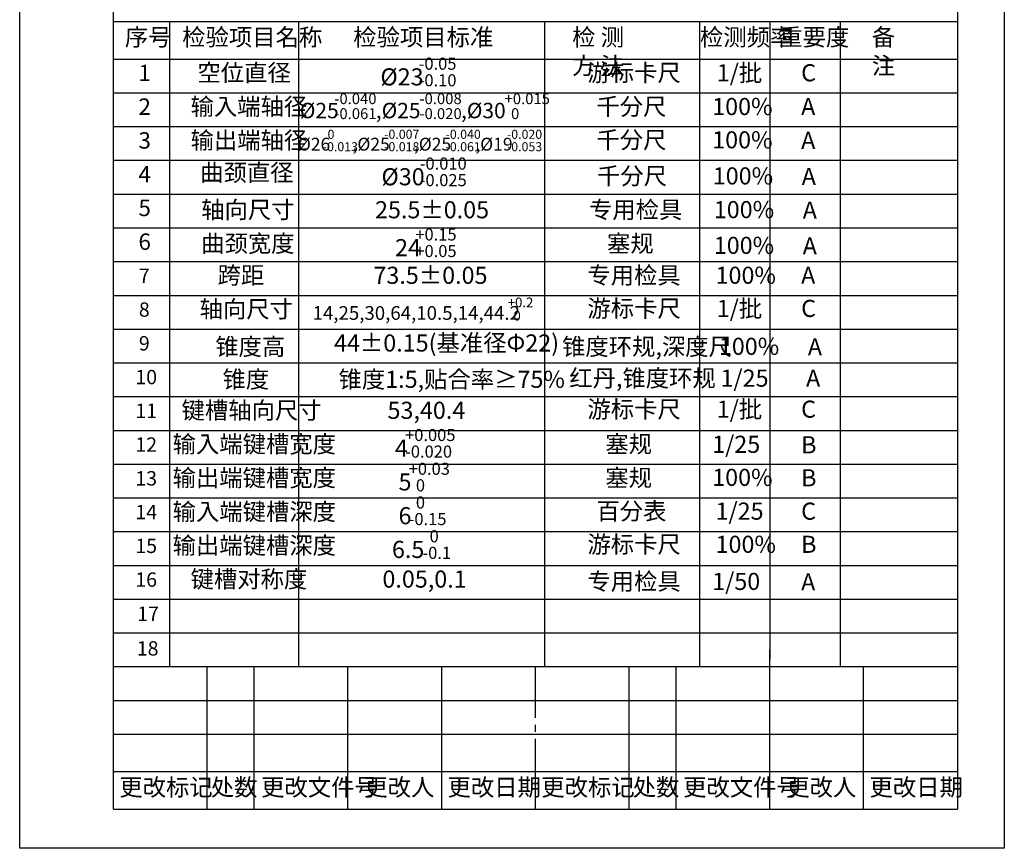
# Model space of a CAD drawing. Extents: x -1580 to -674, y -106 to 488.
# Drawn here: x -1580 to -1160, y -106 to 248 of the extents above; entities that cross this region are included whole.
import ezdxf

# ---------------------------------------------------------------- set-up
doc = ezdxf.new("R2010")
doc.units = 0
doc.header["$MEASUREMENT"] = 0
doc.linetypes.add('EB_DASHDOT', pattern=[39, 30, -3, 3, -3])
for name, color, linetype in [('EbLayer1', 7, 'Continuous'), ('EbLayer2', 1, 'EB_DASHDOT'), ('EbLayer4', 7, 'Continuous'), ('EbLayer5', 3, 'Continuous')]:
    doc.layers.add(name, color=color, linetype=linetype)
doc.styles.add('EB_TXT_STYLE0', font='txt', dxfattribs={"width": 0.8, "height": 5})
doc.styles.add('EB_TXT_STYLE1', font='txt', dxfattribs={"width": 0.667, "height": 10})
doc.styles.add('EB_TXT_STYLE4', font='txt', dxfattribs={"width": 0.6, "height": 10})
doc.styles.add('EB_TXT_STYLE5', font='txt', dxfattribs={"width": 0.5, "height": 9.6})
doc.styles.add('EB_TXT_STYLE6', font='txt', dxfattribs={"width": 0.555833, "height": 8.4})

msp = doc.modelspace()

# ---------------------------------------------------------------- linework, layer by layer
at = {"layer": 'EbLayer1'}
for p, q in [((-1540.37, -88.9), (-1540.37, 468.4)), ((-1180.37, 468.4), (-1180.37, -88.9)), ((-1540.37, 247.1), (-1180.37, 247.1)), ((-1260.37, -88.9), (-1260.37, -20.9)), ((-1540.37, -56.9), (-1180.37, -56.9)), ((-1540.37, -72.9), (-1180.37, -72.9)), ((-1540.37, -88.9), (-1180.37, -88.9))]:
    msp.add_line(p, q, dxfattribs=at)
at = {"layer": 'EbLayer2'}
msp.add_line((-1360.37, -88.9), (-1360.37, -28.1), dxfattribs=at)
at = {"layer": 'EbLayer4'}
for p, q in [((-1580.37, -105.6), (-1580.37, 488.4)), ((-1160.37, 488.4), (-1160.37, -105.6)), ((-1516.37, -28.1), (-1516.37, 247.1)), ((-1461.24, -28.1), (-1461.24, 247.1)), ((-1356.37, -28.1), (-1356.37, 247.1)), ((-1290.37, 247.1), (-1290.37, -28.1)), ((-1260.37, 247.1), (-1260.37, -24.9)), ((-1230.37, 247.1), (-1230.37, -28.1)), ((-1540.37, 231.1), (-1180.37, 231.1)), ((-1540.37, 216.7), (-1180.37, 216.7)), ((-1540.37, 202.3), (-1180.37, 202.3)), ((-1540.37, 187.9), (-1180.37, 187.9)), ((-1540.37, 173.5), (-1180.37, 173.5)), ((-1540.37, 159.1), (-1180.37, 159.1)), ((-1540.37, 144.7), (-1180.37, 144.7)), ((-1540.37, 130.3), (-1180.37, 130.3)), ((-1540.37, 115.9), (-1180.37, 115.9)), ((-1540.37, 101.5), (-1180.37, 101.5)), ((-1540.37, 87.1), (-1180.37, 87.1)), ((-1540.37, 72.7), (-1180.37, 72.7)), ((-1540.37, 58.3), (-1180.37, 58.3)), ((-1540.37, 43.9), (-1180.37, 43.9)), ((-1540.37, 29.5), (-1180.37, 29.5)), ((-1540.37, 15.1), (-1180.37, 15.1)), ((-1540.37, 0.7), (-1180.37, 0.7)), ((-1540.37, -13.7), (-1180.37, -13.7)), ((-1540.37, -28.1), (-1180.37, -28.1)), ((-1500.37, -88.9), (-1500.37, -28.1)), ((-1480.37, -88.9), (-1480.37, -28.1)), ((-1440.37, -88.9), (-1440.37, -28.1)), ((-1400.37, -88.9), (-1400.37, -28.1)), ((-1320.37, -88.9), (-1320.37, -28.1)), ((-1300.37, -88.9), (-1300.37, -28.1)), ((-1220.37, -88.9), (-1220.37, -28.1)), ((-1540.37, -42.5), (-1180.37, -42.5)), ((-1540.37, -56.9), (-1180.37, -56.9)), ((-1160.37, -105.6), (-1580.37, -105.6))]:
    msp.add_line(p, q, dxfattribs=at)

# ---------------------------------------------------------------- texts
at = {"layer": 'EbLayer5', "attachment_point": 1}
for s, insert, char_height, style in [('\\fﾷￂￋￎ_GB2312;序号', (-1535.54, 244.1), 7.2993, 'EB_TXT_STYLE1'), ('\\fﾷￂￋￎ_GB2312;检验项目名称 ', (-1511.05, 244.1), 7.2993, 'EB_TXT_STYLE1'), ('\\fﾷￂￋￎ_GB2312;检验项目标准', (-1438.09, 244.1), 7.2993, 'EB_TXT_STYLE1'), ('\\fﾷￂￋￎ_GB2312;检 测 方 法', (-1344.72, 244.1), 7.2993, 'EB_TXT_STYLE1'), ('\\fﾷￂￋￎ_GB2312;检测频率', (-1290.21, 244.1), 7.2993, 'EB_TXT_STYLE1'), ('\\fﾷￂￋￎ_GB2312;重要度', (-1256.38, 244.1), 7.2993, 'EB_TXT_STYLE1'), ('\\fﾷￂￋￎ_GB2312;备  注', (-1216.88, 244.1), 7.2993, 'EB_TXT_STYLE1'), ('\\fﾷￂￋￎ_GB2312;1', (-1529.71, 228.7), 7.0073, 'EB_TXT_STYLE5'), ('\\fﾷￂￋￎ_GB2312;2', (-1529.71, 214.3), 7.0073, 'EB_TXT_STYLE5'), ('\\fﾷￂￋￎ_GB2312;3', (-1529.71, 199.9), 7.0073, 'EB_TXT_STYLE5'), ('\\fﾷￂￋￎ_GB2312;4', (-1529.71, 185.5), 7.0073, 'EB_TXT_STYLE5'), ('\\fﾷￂￋￎ_GB2312;5', (-1529.71, 171.1), 7.0073, 'EB_TXT_STYLE5'), ('\\fﾷￂￋￎ_GB2312;6', (-1529.71, 156.7), 7.0073, 'EB_TXT_STYLE5'), ('\\fﾷￂￋￎ_GB2312;7', (-1529.54, 141.7), 6.1314, 'EB_TXT_STYLE6'), ('\\fﾷￂￋￎ_GB2312;8', (-1529.54, 127.3), 6.1314, 'EB_TXT_STYLE6'), ('\\fﾷￂￋￎ_GB2312;9', (-1529.54, 112.9), 6.1314, 'EB_TXT_STYLE6'), ('\\fﾷￂￋￎ_GB2312;10', (-1531.06, 98.5), 6.1314, 'EB_TXT_STYLE6'), ('\\fﾷￂￋￎ_GB2312;11', (-1531.06, 84.1), 6.1314, 'EB_TXT_STYLE6'), ('\\fﾷￂￋￎ_GB2312;12', (-1531.06, 69.7), 6.1314, 'EB_TXT_STYLE6'), ('\\fﾷￂￋￎ_GB2312;13', (-1531.06, 55.3), 6.1314, 'EB_TXT_STYLE6'), ('\\fﾷￂￋￎ_GB2312;14', (-1531.06, 40.9), 6.1314, 'EB_TXT_STYLE6'), ('\\fﾷￂￋￎ_GB2312;15', (-1531.06, 26.5), 6.1314, 'EB_TXT_STYLE6'), ('\\fﾷￂￋￎ_GB2312;16', (-1531.06, 12.1), 6.1314, 'EB_TXT_STYLE6'), ('\\fﾷￂￋￎ_GB2312;17', (-1530.26, -2.5), 6.1314, 'EB_TXT_STYLE6'), ('\\fﾷￂￋￎ_GB2312;18', (-1530.43, -17.25), 6.1314, 'EB_TXT_STYLE6'), ('\\fﾷￂￋￎ_GB2312;更改标记', (-1537.87, -75.9), 7.2993, 'EB_TXT_STYLE0'), ('\\fﾷￂￋￎ_GB2312;处数', (-1498.87, -75.9), 7.2993, 'EB_TXT_STYLE0'), ('\\fﾷￂￋￎ_GB2312;更改文件号', (-1477.37, -75.9), 7.2993, 'EB_TXT_STYLE4'), ('\\fﾷￂￋￎ_GB2312;更改人', (-1433.37, -75.9), 7.2993, 'EB_TXT_STYLE0'), ('\\fﾷￂￋￎ_GB2312;更改日期', (-1397.87, -75.9), 7.2993, 'EB_TXT_STYLE0'), ('\\fﾷￂￋￎ_GB2312;更改标记', (-1357.87, -75.9), 7.2993, 'EB_TXT_STYLE0'), ('\\fﾷￂￋￎ_GB2312;处数', (-1318.87, -75.9), 7.2993, 'EB_TXT_STYLE0'), ('\\fﾷￂￋￎ_GB2312;更改文件号', (-1297.37, -75.9), 7.2993, 'EB_TXT_STYLE4'), ('\\fﾷￂￋￎ_GB2312;更改人', (-1253.37, -75.9), 7.2993, 'EB_TXT_STYLE0'), ('\\fﾷￂￋￎ_GB2312;更改日期', (-1217.87, -75.9), 7.2993, 'EB_TXT_STYLE0')]:
    msp.add_mtext(s, dxfattribs=dict(at, insert=insert, char_height=char_height, style=style))
at = {"layer": 'EbLayer5', "color": 1, "attachment_point": 1}
for s, insert, char_height, style in [('\\fﾷￂￋￎ_GB2312;-0.05', (-1410.18, 231.7), 5.1614, 'EB_TXT_STYLE1'), ('\\fﾷￂￋￎ_GB2312;空位直径', (-1504.55, 228.9), 7.2993, 'EB_TXT_STYLE1'), ('\\fﾷￂￋￎ_GB2312;{%%c}23', (-1426.52, 227.15), 7.2993, 'EB_TXT_STYLE1'), ('\\fﾷￂￋￎ_GB2312;游标卡尺', (-1338.21, 228.9), 7.2993, 'EB_TXT_STYLE1'), ('\\fﾷￂￋￎ_GB2312;1/批', (-1283.04, 228.9), 7.2993, 'EB_TXT_STYLE1'), ('\\fﾷￂￋￎ_GB2312;C', (-1247.04, 228.9), 7.2993, 'EB_TXT_STYLE1'), ('\\fﾷￂￋￎ_GB2312;-0.10', (-1410.18, 224.63), 5.1614, 'EB_TXT_STYLE1'), ('\\fﾷￂￋￎ_GB2312;输入端轴径', (-1507.48, 214.5), 7.2993, 'EB_TXT_STYLE1'), ('\\fﾷￂￋￎ_GB2312;-0.040', (-1446.19, 216.51), 4.6452, 'EB_TXT_STYLE1'), ('\\fﾷￂￋￎ_GB2312;-0.008', (-1409.86, 216.51), 4.6452, 'EB_TXT_STYLE1'), ('\\fﾷￂￋￎ_GB2312;+0.015', (-1373.54, 216.51), 4.6452, 'EB_TXT_STYLE1'), ('\\fﾷￂￋￎ_GB2312;千分尺', (-1334.38, 214.5), 7.2993, 'EB_TXT_STYLE1'), ('\\fﾷￂￋￎ_GB2312;100%', (-1284.98, 214.5), 7.2993, 'EB_TXT_STYLE1'), ('\\fﾷￂￋￎ_GB2312;A', (-1247.04, 214.5), 7.2993, 'EB_TXT_STYLE1'), ('\\fﾷￂￋￎ_GB2312;{%%c}25', (-1460.89, 212.41), 6.5693, 'EB_TXT_STYLE1'), ('\\fﾷￂￋￎ_GB2312;-0.061', (-1446.19, 210.14), 4.6452, 'EB_TXT_STYLE1'), ('\\fﾷￂￋￎ_GB2312;,{%%c}25', (-1428.47, 212.41), 6.5693, 'EB_TXT_STYLE1'), ('\\fﾷￂￋￎ_GB2312;-0.020', (-1409.86, 210.14), 4.6452, 'EB_TXT_STYLE1'), ('\\fﾷￂￋￎ_GB2312;,{%%c}30', (-1392.14, 212.41), 6.5693, 'EB_TXT_STYLE1'), ('\\fﾷￂￋￎ_GB2312;0', (-1370.78, 210.14), 4.6452, 'EB_TXT_STYLE1'), ('\\fﾷￂￋￎ_GB2312;输出端轴径', (-1507.48, 200.1), 7.2993, 'EB_TXT_STYLE1'), ('\\fﾷￂￋￎ_GB2312;{%%c}26', (-1461.73, 197.52), 5.4745, 'EB_TXT_STYLE4'), ('\\fﾷￂￋￎ_GB2312;0', (-1449.07, 200.94), 3.871, 'EB_TXT_STYLE4'), ('\\fﾷￂￋￎ_GB2312;,{%%c}25', (-1438.41, 197.52), 5.4745, 'EB_TXT_STYLE4'), ('\\fﾷￂￋￎ_GB2312;-0.007', (-1424.91, 200.94), 3.871, 'EB_TXT_STYLE4'), ('\\fﾷￂￋￎ_GB2312;,{%%c}25', (-1412.22, 197.52), 5.4745, 'EB_TXT_STYLE4'), ('\\fﾷￂￋￎ_GB2312;-0.040', (-1398.72, 200.94), 3.871, 'EB_TXT_STYLE4'), ('\\fﾷￂￋￎ_GB2312;,{%%c}19', (-1386.03, 197.52), 5.4745, 'EB_TXT_STYLE4'), ('\\fﾷￂￋￎ_GB2312;-0.020', (-1372.52, 200.94), 3.871, 'EB_TXT_STYLE4'), ('\\fﾷￂￋￎ_GB2312;千分尺', (-1334.38, 200.29), 7.2993, 'EB_TXT_STYLE1'), ('\\fﾷￂￋￎ_GB2312;100%', (-1284.98, 200.29), 7.2993, 'EB_TXT_STYLE1'), ('\\fﾷￂￋￎ_GB2312;A', (-1247.04, 200.08), 7.2993, 'EB_TXT_STYLE1'), ('\\fﾷￂￋￎ_GB2312;-0.013', (-1451.1, 195.64), 3.871, 'EB_TXT_STYLE4'), ('\\fﾷￂￋￎ_GB2312;-0.018', (-1424.91, 195.64), 3.871, 'EB_TXT_STYLE4'), ('\\fﾷￂￋￎ_GB2312;-0.061', (-1398.72, 195.64), 3.871, 'EB_TXT_STYLE4'), ('\\fﾷￂￋￎ_GB2312;-0.053', (-1372.52, 195.64), 3.871, 'EB_TXT_STYLE4'), ('\\fﾷￂￋￎ_GB2312;-0.010', (-1409.72, 189.09), 5.1614, 'EB_TXT_STYLE1'), ('\\fﾷￂￋￎ_GB2312;曲颈直径', (-1503.39, 186.31), 7.2993, 'EB_TXT_STYLE1'), ('\\fﾷￂￋￎ_GB2312;{%%c}30', (-1426.06, 184.54), 7.2993, 'EB_TXT_STYLE1'), ('\\fﾷￂￋￎ_GB2312;千分尺', (-1334.12, 184.9), 7.2993, 'EB_TXT_STYLE1'), ('\\fﾷￂￋￎ_GB2312;100%', (-1284.73, 184.9), 7.2993, 'EB_TXT_STYLE1'), ('\\fﾷￂￋￎ_GB2312;-0.025', (-1409.72, 182.02), 5.1614, 'EB_TXT_STYLE1'), ('\\fﾷￂￋￎ_GB2312;A', (-1246.78, 184.69), 7.2993, 'EB_TXT_STYLE1'), ('\\fﾷￂￋￎ_GB2312;轴向尺寸', (-1502.96, 170.46), 7.2993, 'EB_TXT_STYLE1'), ('\\fﾷￂￋￎ_GB2312;25.5{%%p}0.05', (-1428.8, 170.46), 7.2993, 'EB_TXT_STYLE1'), ('\\fﾷￂￋￎ_GB2312;专用检具', (-1337.53, 170.46), 7.2993, 'EB_TXT_STYLE1'), ('\\fﾷￂￋￎ_GB2312;100%', (-1284.3, 170.52), 7.2993, 'EB_TXT_STYLE1'), ('\\fﾷￂￋￎ_GB2312;A', (-1246.36, 170.31), 7.2993, 'EB_TXT_STYLE1'), ('\\fﾷￂￋￎ_GB2312;曲颈宽度', (-1502.96, 156.06), 7.2993, 'EB_TXT_STYLE1'), ('\\fﾷￂￋￎ_GB2312;+0.15', (-1411.6, 158.85), 5.1614, 'EB_TXT_STYLE1'), ('\\fﾷￂￋￎ_GB2312;塞规', (-1329.86, 156.06), 7.2993, 'EB_TXT_STYLE1'), ('\\fﾷￂￋￎ_GB2312;24', (-1420.27, 154.3), 7.2993, 'EB_TXT_STYLE1'), ('\\fﾷￂￋￎ_GB2312;+0.05', (-1411.6, 151.78), 5.1614, 'EB_TXT_STYLE1'), ('\\fﾷￂￋￎ_GB2312;100%', (-1284.3, 155.27), 7.2993, 'EB_TXT_STYLE1'), ('\\fﾷￂￋￎ_GB2312;A', (-1246.36, 155.05), 7.2993, 'EB_TXT_STYLE1'), ('\\fﾷￂￋￎ_GB2312;跨距', (-1495.98, 142.5), 7.2993, 'EB_TXT_STYLE1'), ('\\fﾷￂￋￎ_GB2312;73.5{%%p}0.05', (-1429.48, 142.5), 7.2993, 'EB_TXT_STYLE1'), ('\\fﾷￂￋￎ_GB2312;专用检具', (-1338.21, 142.51), 7.2993, 'EB_TXT_STYLE1'), ('\\fﾷￂￋￎ_GB2312;100%', (-1283.54, 142.51), 7.2993, 'EB_TXT_STYLE1'), ('\\fﾷￂￋￎ_GB2312;A', (-1247.04, 142.51), 7.2993, 'EB_TXT_STYLE1'), ('\\fﾷￂￋￎ_GB2312;轴向尺寸', (-1503.65, 128.1), 7.2993, 'EB_TXT_STYLE1'), ('\\fﾷￂￋￎ_GB2312;+0.2', (-1372.21, 129.34), 4.1291, 'EB_TXT_STYLE1'), ('\\fﾷￂￋￎ_GB2312;游标卡尺', (-1338.21, 128.37), 7.2993, 'EB_TXT_STYLE1'), ('\\fﾷￂￋￎ_GB2312;1/批', (-1283.04, 128.37), 7.2993, 'EB_TXT_STYLE1'), ('\\fﾷￂￋￎ_GB2312;C', (-1247.04, 128.37), 7.2993, 'EB_TXT_STYLE1'), ('\\fﾷￂￋￎ_GB2312;14,25,30,64,10.5,14,44.2', (-1455.44, 125.69), 5.8394, 'EB_TXT_STYLE1'), ('\\fﾷￂￋￎ_GB2312;0', (-1369.76, 123.68), 4.1291, 'EB_TXT_STYLE1'), ('\\fﾷￂￋￎ_GB2312;44{%%p}0.15(基准径Φ22)', (-1446.3, 113.63), 7.2993, 'EB_TXT_STYLE1'), ('\\fﾷￂￋￎ_GB2312;锥度高', (-1496.95, 112.06), 7.2993, 'EB_TXT_STYLE1'), ('\\fﾷￂￋￎ_GB2312;锥度环规,深度尺', (-1349.03, 112.06), 7.2993, 'EB_TXT_STYLE1'), ('\\fﾷￂￋￎ_GB2312;100%', (-1282.13, 112.2), 7.2993, 'EB_TXT_STYLE1'), ('\\fﾷￂￋￎ_GB2312;A', (-1244.18, 111.99), 7.2993, 'EB_TXT_STYLE1'), ('\\fﾷￂￋￎ_GB2312;锥度', (-1493.86, 98.13), 7.2993, 'EB_TXT_STYLE1'), ('\\fﾷￂￋￎ_GB2312;锥度1:5,贴合率≥75%', (-1444.37, 98.13), 7.2993, 'EB_TXT_STYLE1'), ('\\fﾷￂￋￎ_GB2312;红丹,锥度环规', (-1345.94, 98.62), 7.2993, 'EB_TXT_STYLE1'), ('\\fﾷￂￋￎ_GB2312;1/25', (-1281.43, 98.62), 7.2993, 'EB_TXT_STYLE1'), ('\\fﾷￂￋￎ_GB2312;A', (-1244.93, 98.62), 7.2993, 'EB_TXT_STYLE1'), ('\\fﾷￂￋￎ_GB2312;键槽轴向尺寸', (-1511.32, 84.9), 7.2993, 'EB_TXT_STYLE1'), ('\\fﾷￂￋￎ_GB2312;53,40.4', (-1423.48, 84.9), 7.2993, 'EB_TXT_STYLE1'), ('\\fﾷￂￋￎ_GB2312;游标卡尺', (-1338.21, 85.4), 7.2993, 'EB_TXT_STYLE1'), ('\\fﾷￂￋￎ_GB2312;1/批', (-1283.04, 85.4), 7.2993, 'EB_TXT_STYLE1'), ('\\fﾷￂￋￎ_GB2312;C', (-1247.04, 85.4), 7.2993, 'EB_TXT_STYLE1'), ('\\fﾷￂￋￎ_GB2312;输入端键槽宽度', (-1515.15, 70.5), 7.2993, 'EB_TXT_STYLE1'), ('\\fﾷￂￋￎ_GB2312;+0.005', (-1415.98, 73.3), 5.1614, 'EB_TXT_STYLE1'), ('\\fﾷￂￋￎ_GB2312;塞规', (-1330.54, 70.5), 7.2993, 'EB_TXT_STYLE1'), ('\\fﾷￂￋￎ_GB2312;4', (-1420.32, 68.75), 7.2993, 'EB_TXT_STYLE1'), ('\\fﾷￂￋￎ_GB2312;1/25', (-1284.98, 70.4), 7.2993, 'EB_TXT_STYLE1'), ('\\fﾷￂￋￎ_GB2312;B', (-1247.04, 70.18), 7.2993, 'EB_TXT_STYLE1'), ('\\fﾷￂￋￎ_GB2312;-0.020', (-1415.98, 66.23), 5.1614, 'EB_TXT_STYLE1'), ('\\fﾷￂￋￎ_GB2312;+0.03', (-1414.45, 58.9), 5.1614, 'EB_TXT_STYLE1'), ('\\fﾷￂￋￎ_GB2312;输出端键槽宽度', (-1515.15, 56.1), 7.2993, 'EB_TXT_STYLE1'), ('\\fﾷￂￋￎ_GB2312;塞规', (-1330.54, 56.1), 7.2993, 'EB_TXT_STYLE1'), ('\\fﾷￂￋￎ_GB2312;100%', (-1284.98, 56.29), 7.2993, 'EB_TXT_STYLE1'), ('\\fﾷￂￋￎ_GB2312;B', (-1247.04, 56.1), 7.2993, 'EB_TXT_STYLE1'), ('\\fﾷￂￋￎ_GB2312;5', (-1418.78, 54.35), 7.2993, 'EB_TXT_STYLE1'), ('\\fﾷￂￋￎ_GB2312;0', (-1411.38, 51.83), 5.1614, 'EB_TXT_STYLE1'), ('\\fﾷￂￋￎ_GB2312;输入端键槽深度', (-1515.15, 41.66), 7.2993, 'EB_TXT_STYLE1'), ('\\fﾷￂￋￎ_GB2312;0', (-1411.38, 44.5), 5.1614, 'EB_TXT_STYLE1'), ('\\fﾷￂￋￎ_GB2312;百分表', (-1334.38, 41.89), 7.2993, 'EB_TXT_STYLE1'), ('\\fﾷￂￋￎ_GB2312;1/25', (-1283.54, 41.89), 7.2993, 'EB_TXT_STYLE1'), ('\\fﾷￂￋￎ_GB2312;C', (-1247.04, 41.89), 7.2993, 'EB_TXT_STYLE1'), ('\\fﾷￂￋￎ_GB2312;6', (-1418.78, 39.95), 7.2993, 'EB_TXT_STYLE1'), ('\\fﾷￂￋￎ_GB2312;-0.15', (-1414.45, 37.43), 5.1614, 'EB_TXT_STYLE1'), ('\\fﾷￂￋￎ_GB2312;0', (-1405.52, 30.1), 5.1614, 'EB_TXT_STYLE1'), ('\\fﾷￂￋￎ_GB2312;输出端键槽深度', (-1515.15, 27.26), 7.2993, 'EB_TXT_STYLE1'), ('\\fﾷￂￋￎ_GB2312;6.5', (-1421.59, 25.55), 7.2993, 'EB_TXT_STYLE1'), ('\\fﾷￂￋￎ_GB2312;游标卡尺', (-1338.21, 27.74), 7.2993, 'EB_TXT_STYLE1'), ('\\fﾷￂￋￎ_GB2312;100%', (-1283.54, 27.74), 7.2993, 'EB_TXT_STYLE1'), ('\\fﾷￂￋￎ_GB2312;B', (-1247.04, 27.74), 7.2993, 'EB_TXT_STYLE1'), ('\\fﾷￂￋￎ_GB2312;-0.1', (-1408.58, 23.03), 5.1614, 'EB_TXT_STYLE1'), ('\\fﾷￂￋￎ_GB2312;键槽对称度', (-1507.48, 12.9), 7.2993, 'EB_TXT_STYLE1'), ('\\fﾷￂￋￎ_GB2312;0.05,0.1', (-1425.65, 12.9), 7.2993, 'EB_TXT_STYLE1'), ('\\fﾷￂￋￎ_GB2312;专用检具', (-1338.21, 11.91), 7.2993, 'EB_TXT_STYLE1'), ('\\fﾷￂￋￎ_GB2312;1/50', (-1284.98, 11.91), 7.2993, 'EB_TXT_STYLE1'), ('\\fﾷￂￋￎ_GB2312;A', (-1247.04, 11.7), 7.2993, 'EB_TXT_STYLE1')]:
    msp.add_mtext(s, dxfattribs=dict(at, insert=insert, char_height=char_height, style=style))

doc.saveas('drawing.dxf')
